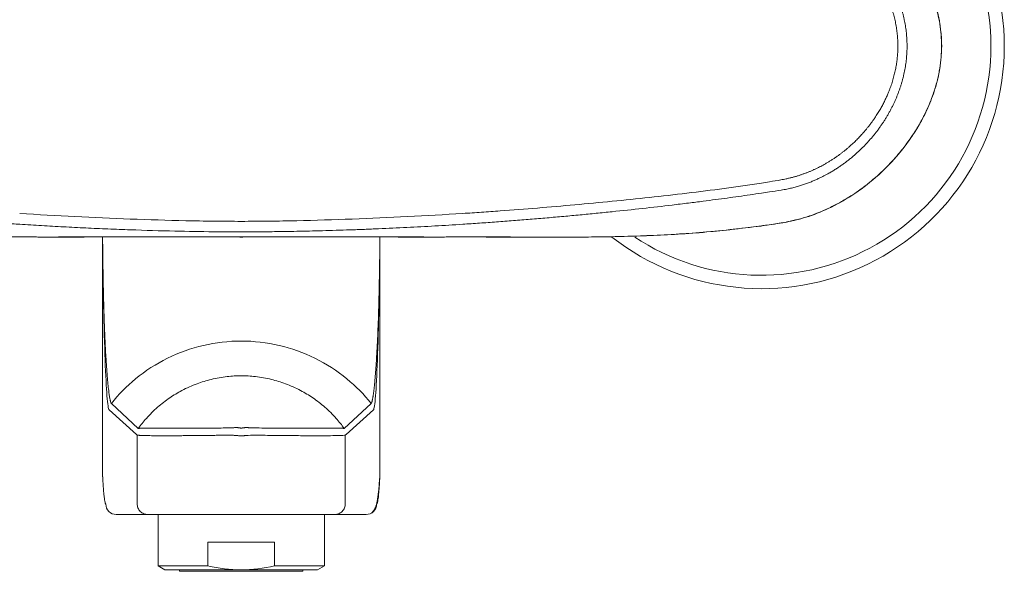
# Model space of a CAD drawing. Units: millimetres. Extents: x 35 to 568, y 37 to 514.
# Drawn here: x 139 to 281, y 356 to 435 of the extents above; entities that cross this region are included whole.
import ezdxf

# ---------------------------------------------------------------- set-up
doc = ezdxf.new("R2010")
doc.units = ezdxf.units.MM

msp = doc.modelspace()

# ---------------------------------------------------------------- linework, layer by layer
at = {"color": 8, "linetype": 'Continuous', "lineweight": 15}
for p, q in [((271.6, 431.451), (271.574, 431.451)), ((249.317, 406.088), (249.248, 406.093)), ((150.646, 369.504), (150.646, 403.888)), ((170.865, 403.898), (170.865, 403.888)), ((190.631, 403.888), (190.631, 369.504)), ((151.914, 379.911), (155.796, 376.292)), ((185.481, 376.292), (189.363, 379.911)), ((151.584, 378.974), (155.513, 375.415)), ((185.764, 375.415), (189.692, 378.974)), ((155.644, 375.341), (155.644, 365.388)), ((185.633, 365.388), (185.633, 375.341))]:
    msp.add_line(p, q, dxfattribs=at)
at = {"color": 7, "linetype": 'Continuous', "lineweight": 15}
for p, q in [((248.669, 405.957), (249.254, 406.057)), ((150.638, 403.908), (150.638, 369.796)), ((150.64, 403.908), (150.649, 403.908)), ((190.631, 403.908), (190.637, 403.908)), ((190.638, 369.781), (190.638, 403.908)), ((152.621, 363.888), (153.085, 363.888)), ((153.085, 363.888), (157.013, 363.888)), ((158.638, 363.888), (158.638, 356.465)), ((170.638, 363.888), (184.133, 363.888)), ((182.638, 356.465), (182.638, 363.888)), ((184.133, 363.888), (184.263, 363.888)), ((184.263, 363.888), (188.192, 363.888)), ((188.192, 363.888), (188.655, 363.888)), ((165.842, 356.465), (165.842, 359.888)), ((165.842, 359.888), (175.434, 359.888)), ((175.434, 359.888), (175.434, 356.465)), ((158.638, 356.465), (159.638, 355.888)), ((165.842, 356.465), (158.638, 356.465)), ((182.638, 356.465), (175.434, 356.465)), ((181.638, 355.888), (182.638, 356.465)), ((170.638, 355.888), (159.638, 355.888)), ((161.738, 355.888), (161.738, 355.688)), ((161.738, 355.688), (179.538, 355.688)), ((181.638, 355.888), (170.638, 355.888)), ((179.538, 355.688), (179.538, 355.888))]:
    msp.add_line(p, q, dxfattribs=at)
at = {"color": 7, "linetype": 'Continuous', "lineweight": 15, "flags": 128}
for points in [[(170.638, 403.9), (170.638, 403.897), (170.638, 403.893), (170.638, 403.89), (170.638, 403.887), (170.638, 403.884), (170.638, 403.881), (170.638, 403.878), (170.638, 403.875)], [(150.675, 369.225), (150.671, 369.24), (150.646, 369.504)], [(190.631, 369.504), (190.605, 369.24), (190.602, 369.225)]]:
    msp.add_lwpolyline(points, dxfattribs=at)
at = {"color": 7, "linetype": 'Continuous', "lineweight": 15}
for centre, radius, start, end in [((245.638, 431.451), 35, 0, 125.83927), ((245.638, 431.451), 35, 231.93681, 0), ((152.621, 365.387), 1.5, 179.98894, 269.98929), ((188.655, 365.387), 1.5, 270.01075, 0.01102)]:
    msp.add_arc(centre, radius, start, end, dxfattribs=at)
at = {"color": 7, "linetype": 'Continuous', "lineweight": 0}
for start, end in [(0, 122.00885), (236.42905, 0)]:
    msp.add_arc((245.638, 431.451), 33.069, start, end, dxfattribs=at)
at = {"color": 7, "linetype": 'Continuous', "lineweight": 15}
for points, knots in [([(271.615, 431.451), (271.563, 432.512), (271.453, 434.766), (270.549, 438.234), (269.009, 441.871), (266.724, 445.54), (263.657, 449.123), (259.761, 452.445), (255.827, 454.735), (252.235, 456.171), (250.262, 456.617), (249.253, 456.845)], [0, 0, 0, 0, 0.0872419, 0.1852414, 0.2928856, 0.4116105, 0.5400964, 0.6808255, 0.8327306, 0.9145438, 1, 1, 1, 1]), ([(249.032, 406.019), (250.042, 406.238), (252.182, 406.701), (255.427, 408.007), (258.826, 409.898), (262.265, 412.505), (265.585, 415.879), (268.027, 419.333), (269.677, 422.547), (270.709, 425.278), (271.456, 428.275), (271.559, 430.375), (271.612, 431.451)], [0, 0, 0, 0, 0.0849048, 0.1798697, 0.2864279, 0.4039765, 0.5331912, 0.6735889, 0.7487776, 0.8284902, 0.9121112, 1, 1, 1, 1]), ([(249.317, 406.088), (249.462, 406.116), (249.799, 406.181), (250.37, 406.308), (251.072, 406.484), (251.904, 406.723), (252.86, 407.036), (253.876, 407.419), (254.866, 407.841), (255.75, 408.259), (256.506, 408.648), (257.138, 408.996), (258.27, 409.653), (259.81, 410.666), (261.666, 412.116), (263.262, 413.561), (264.461, 414.802), (265.352, 415.821), (265.997, 416.611), (266.605, 417.408), (267.176, 418.212), (267.71, 419.021), (268.207, 419.831), (268.668, 420.643), (269.093, 421.454), (269.482, 422.264), (269.839, 423.075), (270.163, 423.891), (270.457, 424.713), (270.72, 425.542), (270.95, 426.377), (271.147, 427.216), (271.31, 428.059), (271.438, 428.905), (271.53, 429.753), (271.589, 430.602), (271.596, 431.168), (271.6, 431.451)], [0, 0, 0, 0, 0.0123058, 0.0284428, 0.0484382, 0.0723284, 0.1001589, 0.1318082, 0.162311, 0.1893387, 0.2128434, 0.2327848, 0.2491308, 0.3213114, 0.3852236, 0.4440157, 0.4993074, 0.5278494, 0.5559396, 0.5835655, 0.6107165, 0.6373838, 0.6635608, 0.6892426, 0.7144263, 0.739111, 0.7633723, 0.7874925, 0.811498, 0.8353899, 0.8591713, 0.8828475, 0.9064259, 0.9299166, 0.9533318, 0.976687, 1, 1, 1, 1]), ([(245.556, 405.49), (246.082, 405.564), (247.13, 405.71), (248.174, 405.879), (248.695, 405.963)], [0, 0, 0, 0, 0.5018343, 1, 1, 1, 1]), ([(204.798, 403.929), (206.348, 403.922), (209.735, 403.906), (215.244, 403.879), (221.615, 403.89), (228.851, 404.038), (236.954, 404.456), (242.605, 405.135), (245.577, 405.491)], [0, 0, 0, 0, 0.1136682, 0.24829232, 0.40405136, 0.58113114, 0.77977359, 1, 1, 1, 1]), ([(136.205, 403.907), (136.346, 403.907), (136.627, 403.908), (137.05, 403.909), (137.473, 403.909), (137.897, 403.909), (138.322, 403.909), (138.747, 403.909), (139.173, 403.908), (139.6, 403.908), (140.028, 403.907), (140.457, 403.906), (140.887, 403.905), (141.319, 403.905), (141.751, 403.904), (142.186, 403.903), (142.621, 403.903), (142.911, 403.902), (143.056, 403.902)], [0, 0, 0, 0, 0.060733, 0.1214977, 0.1823339, 0.2432816, 0.3043804, 0.3656697, 0.4271886, 0.488976, 0.5511005, 0.6136543, 0.6766748, 0.740198, 0.8042584, 0.8688903, 0.9341267, 1, 1, 1, 1]), ([(143.056, 403.902), (144.62, 403.903), (147.339, 403.904), (149.655, 403.906), (150.638, 403.907)], [0, 0, 0, 0, 0.5754391, 1, 1, 1, 1]), ([(170.638, 403.908), (170.487, 403.908), (170.184, 403.908), (169.731, 403.908), (169.279, 403.908), (168.827, 403.908), (168.377, 403.908), (167.928, 403.908), (167.479, 403.908), (167.032, 403.908), (166.067, 403.908), (164.598, 403.908), (162.674, 403.908), (160.825, 403.908), (158.485, 403.908), (155.828, 403.908), (153.637, 403.908), (152.213, 403.908), (151.318, 403.908), (150.603, 403.908), (150.183, 403.908), (149.949, 403.908), (149.823, 403.908), (149.73, 403.908), (149.666, 403.908), (149.65, 403.908), (149.642, 403.908)], [0, 0, 0, 0, 0.0139415, 0.0278598, 0.0417615, 0.055653, 0.0695408, 0.0834313, 0.0973312, 0.1112468, 0.1251847, 0.1877306, 0.2503046, 0.3128407, 0.3754006, 0.5003196, 0.6251975, 0.687676, 0.7501721, 0.8126257, 0.8750924, 0.9001066, 0.9250668, 0.9500107, 0.9749759, 1, 1, 1, 1]), ([(191.635, 403.908), (191.631, 403.908), (191.623, 403.908), (191.6, 403.908), (191.567, 403.908), (191.525, 403.908), (191.473, 403.908), (191.411, 403.908), (191.34, 403.908), (191.258, 403.908), (191.062, 403.908), (190.673, 403.908), (189.959, 403.908), (189.064, 403.908), (187.639, 403.908), (185.448, 403.908), (182.792, 403.908), (180.452, 403.908), (178.602, 403.908), (176.678, 403.908), (175.093, 403.908), (173.888, 403.908), (173.08, 403.908), (172.269, 403.908), (171.455, 403.908), (170.911, 403.908), (170.638, 403.908)], [0, 0, 0, 0, 0.0139091, 0.0277956, 0.0416661, 0.055527, 0.0693847, 0.0832457, 0.0971165, 0.1110034, 0.1249129, 0.1873629, 0.2498332, 0.3123126, 0.3748078, 0.4996857, 0.6246047, 0.6871479, 0.7497007, 0.8122579, 0.8748206, 0.8998861, 0.9248989, 0.9498969, 0.974918, 1, 1, 1, 1]), ([(190.626, 403.907), (191.613, 403.906), (193.933, 403.904), (196.656, 403.903), (198.221, 403.902)], [0, 0, 0, 0, 0.4255614, 1, 1, 1, 1]), ([(198.221, 403.902), (198.366, 403.902), (198.656, 403.903), (199.091, 403.903), (199.525, 403.904), (199.958, 403.905), (200.39, 403.905), (200.82, 403.906), (201.249, 403.907), (201.677, 403.908), (202.104, 403.908), (202.53, 403.909), (202.955, 403.909), (203.38, 403.909), (203.804, 403.909), (204.227, 403.909), (204.649, 403.908), (204.931, 403.907), (205.071, 403.907)], [0, 0, 0, 0, 0.0658728, 0.1311088, 0.1957404, 0.2598006, 0.3233236, 0.3863441, 0.4488978, 0.5110224, 0.5728098, 0.6343288, 0.6956183, 0.7567173, 0.8176652, 0.8785017, 0.9392667, 1, 1, 1, 1]), ([(151.914, 379.911), (152.949, 381.204), (155.419, 383.698), (159.918, 386.611), (165.136, 388.471), (168.804, 388.899), (170.638, 388.898)], [0.02427799, 0.02427799, 0.02427799, 0.02427799, 0.25, 0.5, 0.75, 1, 1, 1, 1]), ([(170.638, 388.898), (172.473, 388.899), (176.141, 388.471), (181.358, 386.611), (185.858, 383.698), (188.327, 381.204), (189.363, 379.911)], [0.05, 0.05, 0.05, 0.05, 0.3, 0.55, 0.8, 1.02572202, 1.02572202, 1.02572202, 1.02572202]), ([(155.796, 376.292), (156.154, 376.789), (156.541, 377.272), (157.46, 378.308), (158.002, 378.846), (159.132, 379.836), (159.71, 380.284), (160.885, 381.087), (161.473, 381.442), (162.792, 382.14), (163.521, 382.466), (164.937, 382.991), (165.612, 383.198), (167.063, 383.552), (167.832, 383.688), (169.287, 383.85), (169.966, 383.888), (170.638, 383.888)], [0.02873516, 0.02873516, 0.02873516, 0.02873516, 0.13541667, 0.13541667, 0.2645202, 0.2645202, 0.38636364, 0.38636364, 0.5, 0.5, 0.6322601, 0.6322601, 0.75, 0.75, 0.8822601, 0.8822601, 1, 1, 1, 1]), ([(170.638, 383.888), (171.31, 383.888), (171.989, 383.85), (173.444, 383.688), (174.213, 383.552), (175.664, 383.198), (176.339, 382.991), (177.755, 382.466), (178.484, 382.14), (179.803, 381.442), (180.391, 381.087), (181.566, 380.284), (182.145, 379.836), (183.274, 378.846), (183.816, 378.308), (184.735, 377.272), (185.122, 376.789), (185.481, 376.292)], [0, 0, 0, 0, 0.1177399, 0.1177399, 0.25, 0.25, 0.3677399, 0.3677399, 0.5, 0.5, 0.61363636, 0.61363636, 0.7354798, 0.7354798, 0.86458333, 0.86458333, 0.97126484, 0.97126484, 0.97126484, 0.97126484]), ([(150.646, 369.504), (150.651, 369.408), (150.662, 369.218), (150.677, 368.944), (150.694, 368.68), (150.71, 368.425), (150.726, 368.18), (150.742, 367.945), (150.773, 367.532), (150.817, 366.992), (150.877, 366.409), (150.937, 365.954), (150.988, 365.682), (151.029, 365.529), (151.06, 365.448), (151.091, 365.397), (151.111, 365.391), (151.122, 365.388)], [0, 0, 0, 0, 0.0357103, 0.0714057, 0.1070961, 0.1427914, 0.1785017, 0.2142367, 0.2500064, 0.3750696, 0.500003, 0.6249058, 0.7499995, 0.8125593, 0.8750439, 0.9375064, 1, 1, 1, 1]), ([(189.407, 364.124), (189.502, 364.196), (189.763, 364.396), (190.009, 364.926), (190.255, 365.82), (190.45, 367.185), (190.548, 368.512), (190.602, 369.225)], [0, 0, 0, 0, 0.0947786, 0.2611661, 0.4677095, 0.7140766, 1, 1, 1, 1]), ([(190.155, 365.388), (190.16, 365.389), (190.172, 365.391), (190.19, 365.407), (190.207, 365.434), (190.225, 365.471), (190.243, 365.52), (190.26, 365.578), (190.292, 365.706), (190.339, 365.954), (190.399, 366.409), (190.459, 366.992), (190.508, 367.583), (190.546, 368.117), (190.575, 368.548), (190.603, 369.007), (190.621, 369.338), (190.631, 369.504)], [0, 0, 0, 0, 0.0357109, 0.0714067, 0.1070973, 0.1427927, 0.1785027, 0.2142374, 0.2500064, 0.3750701, 0.5000029, 0.6249063, 0.7499995, 0.8125602, 0.8750451, 0.9375073, 1, 1, 1, 1]), ([(157.143, 363.888), (157.165, 363.888), (157.256, 363.888), (157.601, 363.888), (157.855, 363.888), (158.536, 363.888), (158.963, 363.888), (159.98, 363.888), (160.569, 363.888), (161.879, 363.888), (162.6, 363.888), (164.124, 363.888), (164.927, 363.888), (166.563, 363.888), (167.395, 363.888), (169.041, 363.888), (169.854, 363.888), (170.638, 363.888)], [0, 0, 0, 0, 0.125, 0.125, 0.25, 0.25, 0.375, 0.375, 0.5, 0.5, 0.625, 0.625, 0.75, 0.75, 0.875, 0.875, 1, 1, 1, 1]), ([(170.638, 355.888), (169.831, 355.888), (169.014, 355.941), (167.412, 356.14), (166.623, 356.285), (165.842, 356.465)], [0, 0, 0, 0, 0.5, 0.5, 1, 1, 1, 1])]:
    msp.add_open_spline(points, degree=3, knots=knots, dxfattribs=at)
at = {"color": 8, "linetype": 'Continuous', "lineweight": 15}
for points, knots in [([(249.315, 456.815), (250.069, 456.673), (250.811, 456.494), (252.277, 456.068), (253.003, 455.818), (255.116, 454.987), (257.12, 453.992), (259.608, 452.372), (260.795, 451.47), (262.534, 450.041), (264.688, 447.992), (266.525, 445.657), (267.777, 443.783), (268.174, 443.136), (268.911, 441.814), (269.593, 440.465), (270.435, 438.35), (270.867, 436.873), (271.402, 434.595), (271.6, 433.042), (271.6, 431.451)], [0, 0, 0, 0, 0.0625, 0.0625, 0.125, 0.125, 0.25, 0.3125, 0.375, 0.375, 0.5, 0.625, 0.625, 0.6875, 0.6875, 0.75, 0.8125, 0.875, 0.875, 1, 1, 1, 1]), ([(265.14, 438.753), (265.198, 438.61), (265.313, 438.324), (265.474, 437.89), (265.625, 437.454), (265.765, 437.017), (265.896, 436.577), (266.015, 436.136), (266.125, 435.693), (266.189, 435.396), (266.222, 435.248)], [0, 0, 0, 0, 0.126267, 0.2521563, 0.3776735, 0.502826, 0.627623, 0.7520754, 0.8761961, 1, 1, 1, 1]), ([(264.929, 434.926), (264.902, 435.052), (264.846, 435.308), (264.752, 435.693), (264.647, 436.085), (264.531, 436.483), (264.402, 436.889), (264.26, 437.304), (264.104, 437.73), (263.989, 438.016), (263.931, 438.16)], [0, 0, 0, 0, 0.1144231, 0.2314431, 0.3510541, 0.4731393, 0.59826, 0.7279105, 0.8619285, 1, 1, 1, 1]), ([(265.255, 432.579), (265.245, 432.709), (265.225, 432.97), (265.185, 433.36), (265.135, 433.749), (265.076, 434.139), (265.009, 434.532), (264.956, 434.794), (264.929, 434.926)], [0, 0, 0, 0, 0.1659047, 0.3307708, 0.4957913, 0.6619113, 0.8298288, 1, 1, 1, 1]), ([(266.222, 435.248), (266.25, 435.106), (266.307, 434.824), (266.381, 434.399), (266.446, 433.972), (266.5, 433.544), (266.545, 433.116), (266.567, 432.83), (266.578, 432.687)], [0, 0, 0, 0, 0.1670968, 0.333985, 0.5006901, 0.6672402, 0.8336658, 1, 1, 1, 1]), ([(263.955, 424.799), (264.01, 424.937), (264.118, 425.208), (264.266, 425.612), (264.401, 426.007), (264.523, 426.393), (264.635, 426.772), (264.735, 427.146), (264.856, 427.629), (264.984, 428.224), (265.106, 428.931), (265.199, 429.633), (265.237, 430.101), (265.255, 430.335)], [0, 0, 0, 0, 0.07781437, 0.15331195, 0.22634451, 0.29708231, 0.36631202, 0.43400057, 0.50009769, 0.62824203, 0.75334234, 0.87653704, 1, 1, 1, 1]), ([(266.579, 430.228), (266.568, 430.082), (266.546, 429.79), (266.5, 429.352), (266.444, 428.915), (266.377, 428.479), (266.301, 428.044), (266.214, 427.61), (266.117, 427.178), (266.01, 426.748), (265.894, 426.319), (265.767, 425.893), (265.631, 425.469), (265.486, 425.047), (265.331, 424.627), (265.22, 424.35), (265.165, 424.211)], [0, 0, 0, 0, 0.07084679, 0.14173661, 0.21268419, 0.28370312, 0.35480583, 0.42600358, 0.49730654, 0.56872375, 0.64026318, 0.71193172, 0.78373526, 0.85567869, 0.92776594, 1, 1, 1, 1]), ([(260.181, 418.791), (260.279, 418.903), (260.474, 419.124), (260.754, 419.459), (261.023, 419.792), (261.278, 420.123), (261.521, 420.449), (261.752, 420.772), (261.97, 421.09), (262.177, 421.402), (262.372, 421.708), (262.557, 422.01), (262.732, 422.307), (262.899, 422.6), (263.056, 422.888), (263.254, 423.263), (263.482, 423.723), (263.732, 424.265), (263.882, 424.624), (263.955, 424.799)], [0, 0, 0, 0, 0.06267439, 0.12406858, 0.18412014, 0.24276591, 0.29995013, 0.35562082, 0.40972428, 0.46220596, 0.51303324, 0.5625985, 0.61102703, 0.65827207, 0.70428853, 0.74903281, 0.83655785, 0.92031968, 1, 1, 1, 1]), ([(265.165, 424.211), (265.106, 424.069), (264.989, 423.786), (264.8, 423.364), (264.602, 422.944), (264.394, 422.526), (264.175, 422.11), (263.947, 421.697), (263.708, 421.286), (263.459, 420.878), (263.2, 420.474), (262.931, 420.073), (262.653, 419.676), (262.364, 419.283), (262.066, 418.895), (261.758, 418.511), (261.44, 418.131), (261.222, 417.884), (261.112, 417.76)], [0, 0, 0, 0, 0.0599213, 0.1201919, 0.1808128, 0.2417839, 0.3031047, 0.3647742, 0.4267904, 0.4891512, 0.5518535, 0.614894, 0.678269, 0.7419741, 0.8060048, 0.8703562, 0.935023, 1, 1, 1, 1]), ([(254.682, 414.369), (254.813, 414.444), (255.075, 414.592), (255.458, 414.824), (255.831, 415.06), (256.193, 415.299), (256.545, 415.543), (256.886, 415.789), (257.217, 416.038), (257.537, 416.289), (257.847, 416.541), (258.146, 416.794), (258.436, 417.048), (258.715, 417.301), (258.984, 417.553), (259.243, 417.805), (259.492, 418.054), (259.731, 418.302), (259.96, 418.547), (260.108, 418.711), (260.181, 418.791)], [0, 0, 0, 0, 0.0641362, 0.1273411, 0.1896074, 0.2509265, 0.3112874, 0.3706767, 0.4290787, 0.4864754, 0.5428467, 0.5981705, 0.652423, 0.7055787, 0.7576122, 0.8084976, 0.8582075, 0.9067138, 0.9539877, 1, 1, 1, 1]), ([(261.112, 417.76), (261, 417.636), (260.775, 417.387), (260.425, 417.021), (260.062, 416.658), (259.687, 416.298), (259.299, 415.943), (258.898, 415.592), (258.484, 415.246), (258.056, 414.906), (257.616, 414.573), (257.163, 414.247), (256.696, 413.928), (256.216, 413.619), (255.723, 413.318), (255.386, 413.127), (255.217, 413.031)], [0, 0, 0, 0, 0.0657546, 0.132407, 0.1999508, 0.2683797, 0.3376868, 0.4078657, 0.4789097, 0.5508128, 0.6235691, 0.6971734, 0.7716212, 0.8469092, 0.9230356, 1, 1, 1, 1]), ([(249.194, 412.292), (249.344, 412.325), (249.642, 412.39), (250.083, 412.501), (250.516, 412.62), (250.939, 412.748), (251.353, 412.883), (251.759, 413.026), (252.155, 413.175), (252.543, 413.33), (252.921, 413.491), (253.291, 413.658), (253.652, 413.829), (254.003, 414.005), (254.346, 414.184), (254.57, 414.308), (254.682, 414.369)], [0, 0, 0, 0, 0.0783164, 0.1555311, 0.2316693, 0.3067398, 0.3807494, 0.4537078, 0.5256234, 0.5965024, 0.6663486, 0.7351636, 0.8029448, 0.8696848, 0.9353738, 1, 1, 1, 1]), ([(245.614, 411.68), (243.829, 411.402), (242.042, 411.143), (238.46, 410.66), (236.667, 410.438), (231.293, 409.798), (227.704, 409.41), (224.109, 409.054)], [0, 0, 0, 0, 0.25, 0.25, 0.5, 0.5, 1, 1, 1, 1]), ([(245.614, 411.68), (246.012, 411.743), (246.952, 411.892), (247.89, 412.053), (248.432, 412.145)], [0, 0, 0, 0, 0.4225859, 1, 1, 1, 1]), ([(249.194, 412.291), (249.068, 412.265), (248.941, 412.239), (248.687, 412.19), (248.558, 412.167), (248.432, 412.146)], [0, 0, 0, 0, 0.5, 0.5, 1, 1, 1, 1]), ([(255.217, 413.031), (255.084, 412.958), (254.812, 412.809), (254.386, 412.59), (253.934, 412.37), (253.454, 412.151), (252.947, 411.934), (252.411, 411.722), (251.846, 411.517), (251.252, 411.321), (250.627, 411.137), (249.974, 410.965), (249.525, 410.868), (249.296, 410.818)], [0, 0, 0, 0, 0.0715037, 0.1468726, 0.2261035, 0.309196, 0.3961534, 0.4869831, 0.5816989, 0.680322, 0.7828828, 0.8894235, 1, 1, 1, 1]), ([(245.638, 410.229), (245.089, 410.148), (243.99, 409.988), (242.34, 409.754), (240.689, 409.527), (238.982, 409.297), (237.126, 409.054), (235.028, 408.789), (232.123, 408.435), (228.454, 408.011), (225.574, 407.708), (224.111, 407.554)], [0, 0, 0, 0, 0.0769454, 0.1538539, 0.2307291, 0.3076372, 0.3921952, 0.4896523, 0.5999943, 0.796769, 1, 1, 1, 1]), ([(248.469, 410.666), (247.908, 410.577), (246.966, 410.427), (246.021, 410.286), (245.638, 410.229)], [0, 0, 0, 0, 0.5947038, 1, 1, 1, 1]), ([(224.109, 409.054), (220.53, 408.699), (216.946, 408.375), (211.564, 407.936), (208.871, 407.727), (206.175, 407.537), (204.378, 407.415), (203.48, 407.356), (202.579, 407.299)], [0, 0, 0, 0, 0.5, 0.5, 0.75, 0.875, 0.875, 1, 1, 1, 1]), ([(138.715, 405.742), (137.982, 405.79), (136.518, 405.886), (134.325, 406.042), (132.136, 406.206), (129.952, 406.378), (127.772, 406.558), (125.604, 406.746), (123.455, 406.94), (121.333, 407.139), (119.239, 407.343), (117.854, 407.484), (117.165, 407.554)], [0, 0, 0, 0, 0.101777, 0.2033942, 0.3048528, 0.4061541, 0.5072994, 0.608215, 0.7080782, 0.8066629, 0.9039699, 1, 1, 1, 1]), ([(224.111, 407.554), (223.346, 407.476), (221.804, 407.319), (219.472, 407.094), (217.106, 406.874), (214.709, 406.661), (212.294, 406.457), (209.868, 406.262), (207.438, 406.078), (205.002, 405.903), (203.375, 405.795), (202.562, 405.742)], [0, 0, 0, 0, 0.1067789, 0.2151344, 0.3250675, 0.4365757, 0.5488732, 0.6613627, 0.7740458, 0.8869243, 1, 1, 1, 1]), ([(170.638, 406.164), (169.975, 406.164), (169.307, 406.166), (167.973, 406.175), (167.307, 406.182), (165.307, 406.207), (163.974, 406.23), (159.976, 406.319), (157.311, 406.4), (151.983, 406.597), (149.321, 406.713), (144.005, 406.98), (141.348, 407.131), (138.698, 407.299)], [0, 0, 0, 0, 0.0625, 0.0625, 0.125, 0.125, 0.25, 0.25, 0.5, 0.5, 0.75, 0.75, 1, 1, 1, 1]), ([(202.579, 407.299), (199.929, 407.131), (197.271, 406.98), (191.955, 406.713), (189.293, 406.597), (183.965, 406.4), (181.3, 406.319), (177.302, 406.23), (175.969, 406.207), (173.97, 406.182), (173.303, 406.175), (171.969, 406.166), (171.301, 406.164), (170.638, 406.164)], [0, 0, 0, 0, 0.25, 0.25, 0.5, 0.5, 0.75, 0.75, 0.875, 0.875, 0.9375, 0.9375, 1, 1, 1, 1]), ([(245.638, 405.518), (245.904, 405.555), (246.582, 405.649), (247.616, 405.805), (248.383, 405.929), (248.74, 405.987)], [0, 0, 0, 0, 0.2564249, 0.6547526, 1, 1, 1, 1]), ([(170.638, 404.643), (169.9, 404.644), (168.872, 404.646), (167.539, 404.657), (165.09, 404.681), (160.789, 404.751), (155.717, 404.899), (151.429, 405.063), (148.217, 405.206), (145.028, 405.367), (141.863, 405.544), (139.762, 405.676), (138.715, 405.742)], [0, 0, 0, 0, 0.06927, 0.0964304, 0.1250163, 0.2990933, 0.499991, 0.6013495, 0.7020231, 0.8020187, 0.9013424, 1, 1, 1, 1]), ([(202.562, 405.742), (201.896, 405.7), (200.562, 405.615), (198.556, 405.496), (196.54, 405.384), (194.514, 405.279), (192.48, 405.18), (190.435, 405.09), (188.381, 405.007), (186.335, 404.932), (184.32, 404.866), (182.364, 404.809), (180.476, 404.762), (178.172, 404.714), (175.566, 404.674), (173.35, 404.653), (171.753, 404.644), (171.086, 404.643), (170.638, 404.643)], [0, 0, 0, 0, 0.0627153, 0.1256995, 0.1889542, 0.2524809, 0.3162811, 0.3803563, 0.4447085, 0.5093144, 0.5726742, 0.6339073, 0.6930155, 0.7500004, 0.8501834, 0.9374849, 0.9579561, 1, 1, 1, 1]), ([(205.071, 403.907), (206.217, 403.902), (208.493, 403.894), (211.884, 403.881), (215.243, 403.874), (218.603, 403.881), (221.995, 403.91), (226.743, 403.997), (232.96, 404.232), (238.659, 404.691), (242.925, 405.163), (244.602, 405.383), (245.638, 405.518)], [0, 0, 0, 0, 0.0844269, 0.1677306, 0.2499074, 0.3321168, 0.415533, 0.5001587, 0.6825295, 0.8748557, 0.9226738, 1, 1, 1, 1]), ([(149.642, 403.908), (149.1, 403.908), (148.012, 403.908), (146.373, 403.908), (144.72, 403.907), (143.613, 403.904), (143.057, 403.902)], [0, 0, 0, 0, 0.2466215, 0.4954929, 0.7466177, 1, 1, 1, 1]), ([(150.646, 403.888), (150.681, 400.371), (150.73, 397.041), (150.853, 391.051), (150.927, 388.386), (151.093, 383.962), (151.185, 382.202), (151.379, 379.762), (151.482, 379.083), (151.584, 378.974)], [0, 0, 0, 0, 0.25, 0.25, 0.5, 0.5, 0.75, 0.75, 1, 1, 1, 1]), ([(150.646, 403.888), (150.648, 403.715), (150.651, 403.368), (150.657, 402.853), (150.663, 402.341), (150.67, 401.832), (150.676, 401.327), (150.683, 400.825), (150.691, 400.327), (150.698, 399.833), (150.706, 399.343), (150.714, 398.856), (150.723, 398.374), (150.732, 397.897), (150.741, 397.423), (150.75, 396.954), (150.76, 396.49), (150.77, 396.03), (150.781, 395.575), (150.791, 395.125), (150.803, 394.68), (150.814, 394.241), (150.826, 393.806), (150.838, 393.377), (150.851, 392.953), (150.864, 392.535), (150.877, 392.123), (150.891, 391.716), (150.905, 391.315), (150.919, 390.92), (150.934, 390.53), (150.949, 390.147), (150.964, 389.77), (150.98, 389.399), (150.996, 389.035), (151.013, 388.677), (151.03, 388.325), (151.047, 387.98), (151.064, 387.641), (151.082, 387.309), (151.1, 386.984), (151.143, 386.239), (151.214, 385.143), (151.315, 383.824), (151.42, 382.688), (151.505, 381.913), (151.57, 381.402), (151.616, 381.078), (151.661, 380.793), (151.705, 380.547), (151.748, 380.34), (151.791, 380.172), (151.833, 380.043), (151.874, 379.952), (151.9, 379.925), (151.914, 379.911)], [0, 0, 0, 0, 0.0125734, 0.0251459, 0.0377175, 0.0502883, 0.0628583, 0.0754276, 0.0879962, 0.1005642, 0.1131315, 0.1256982, 0.1382643, 0.1508297, 0.1633944, 0.1759585, 0.1885219, 0.2010846, 0.2136467, 0.226208, 0.2387687, 0.2513287, 0.2638882, 0.2764467, 0.2890041, 0.3015597, 0.3141132, 0.3266643, 0.3392124, 0.3517571, 0.3642982, 0.3768351, 0.3893675, 0.401895, 0.4144174, 0.4269343, 0.4394453, 0.4519503, 0.4644489, 0.476941, 0.4894264, 0.5019049, 0.5645385, 0.6269785, 0.689227, 0.7512992, 0.7789714, 0.8066211, 0.8342543, 0.8618768, 0.8894938, 0.9171102, 0.9447305, 0.972359, 1, 1, 1, 1]), ([(189.363, 379.911), (189.37, 379.917), (189.383, 379.929), (189.404, 379.961), (189.425, 380.002), (189.446, 380.054), (189.467, 380.116), (189.489, 380.188), (189.511, 380.271), (189.533, 380.365), (189.555, 380.468), (189.577, 380.582), (189.6, 380.706), (189.623, 380.84), (189.646, 380.985), (189.669, 381.139), (189.692, 381.304), (189.716, 381.479), (189.739, 381.664), (189.763, 381.859), (189.787, 382.064), (189.811, 382.279), (189.835, 382.504), (189.859, 382.738), (189.883, 382.983), (189.906, 383.237), (189.93, 383.502), (189.954, 383.775), (189.977, 384.059), (190.001, 384.352), (190.024, 384.654), (190.047, 384.966), (190.07, 385.287), (190.092, 385.618), (190.114, 385.958), (190.136, 386.307), (190.182, 387.064), (190.248, 388.3), (190.329, 390.123), (190.401, 392.099), (190.451, 393.794), (190.485, 395.12), (190.506, 396.026), (190.526, 396.95), (190.545, 397.893), (190.562, 398.853), (190.578, 399.83), (190.593, 400.822), (190.607, 401.83), (190.619, 402.851), (190.627, 403.542), (190.631, 403.888)], [0, 0, 0, 0, 0.0141847, 0.0283657, 0.0425434, 0.0567183, 0.0708912, 0.0850626, 0.099233, 0.113403, 0.1275734, 0.1417447, 0.1559176, 0.1700928, 0.1842711, 0.1984532, 0.2126398, 0.2268319, 0.2410304, 0.255236, 0.2694494, 0.2836712, 0.2979016, 0.3121411, 0.3263899, 0.3406484, 0.3549166, 0.3691949, 0.3834832, 0.3977817, 0.4120904, 0.4264093, 0.4407384, 0.4550778, 0.4694273, 0.4837869, 0.4981565, 0.5605841, 0.6231622, 0.6858516, 0.7486033, 0.7737308, 0.798861, 0.8239939, 0.8491295, 0.8742678, 0.8994086, 0.924552, 0.9496981, 0.9748473, 1, 1, 1, 1]), ([(189.692, 378.974), (189.795, 379.083), (189.897, 379.762), (190.091, 382.202), (190.184, 383.962), (190.349, 388.386), (190.423, 391.051), (190.546, 397.041), (190.596, 400.371), (190.631, 403.888)], [0, 0, 0, 0, 0.25, 0.25, 0.5, 0.5, 0.75, 0.75, 1, 1, 1, 1]), ([(191.635, 403.908), (192.179, 403.908), (193.271, 403.908), (194.914, 403.908), (196.565, 403.907), (197.668, 403.904), (198.221, 403.902)], [0, 0, 0, 0, 0.2479873, 0.497311, 0.7479795, 1, 1, 1, 1]), ([(155.795, 376.292), (155.829, 376.297), (155.897, 376.308), (155.973, 376.318), (156.01, 376.323)], [0, 0, 0, 0, 0.5001952, 1, 1, 1, 1]), ([(156.01, 376.323), (156.018, 376.323), (156.033, 376.325), (156.069, 376.327), (156.113, 376.329), (156.168, 376.33), (156.232, 376.332), (156.306, 376.334), (156.39, 376.335), (156.484, 376.337), (156.587, 376.338), (156.699, 376.339), (156.821, 376.34), (156.953, 376.341), (157.094, 376.341), (157.244, 376.342), (157.404, 376.342), (157.572, 376.342), (157.75, 376.342), (157.937, 376.343), (158.132, 376.343), (158.336, 376.343), (158.549, 376.343), (158.771, 376.343), (159, 376.343), (159.238, 376.343), (159.484, 376.344), (159.737, 376.344), (159.998, 376.344), (160.267, 376.344), (160.542, 376.345), (160.825, 376.345), (161.316, 376.345), (162.042, 376.344), (163.125, 376.345), (164.354, 376.346), (165.466, 376.347), (166.315, 376.348), (167.072, 376.35), (167.899, 376.355), (168.709, 376.367), (169.203, 376.385), (169.486, 376.399), (169.676, 376.41), (169.861, 376.419), (170.047, 376.418), (170.208, 376.404), (170.344, 376.386), (170.458, 376.367), (170.553, 376.35), (170.611, 376.347), (170.638, 376.346)], [0, 0, 0, 0, 0.0172827, 0.03455589, 0.05182104, 0.06907954, 0.08633277, 0.10358205, 0.12082868, 0.13807397, 0.15531922, 0.17256579, 0.18981503, 0.20706837, 0.2243273, 0.24159338, 0.25886823, 0.2761528, 0.29344764, 0.31075216, 0.32806545, 0.34538649, 0.36271419, 0.38004739, 0.39738486, 0.41472532, 0.43206742, 0.44940978, 0.46675096, 0.48408945, 0.50142368, 0.51875203, 0.53607279, 0.58969892, 0.64318022, 0.71089323, 0.77719269, 0.80463202, 0.83088882, 0.88275149, 0.9180306, 0.9402272, 0.94885187, 0.9560353, 0.96555722, 0.97376062, 0.98091582, 0.98702146, 0.99215187, 0.99641746, 1, 1, 1, 1]), ([(170.638, 376.346), (170.656, 376.346), (170.695, 376.348), (170.757, 376.357), (170.826, 376.368), (170.905, 376.381), (170.994, 376.395), (171.095, 376.406), (171.208, 376.415), (171.333, 376.419), (171.471, 376.416), (171.621, 376.409), (171.79, 376.399), (172.19, 376.379), (173.07, 376.355), (174.064, 376.351), (174.962, 376.348), (175.81, 376.347), (176.923, 376.346), (178.152, 376.345), (179.234, 376.344), (180.055, 376.345), (180.72, 376.345), (181.248, 376.344), (181.749, 376.344), (182.221, 376.343), (182.662, 376.343), (183.072, 376.343), (183.45, 376.343), (183.794, 376.342), (184.103, 376.342), (184.378, 376.341), (184.618, 376.339), (184.821, 376.336), (184.989, 376.333), (185.12, 376.33), (185.217, 376.327), (185.249, 376.324), (185.266, 376.323)], [0, 0, 0, 0, 0.0024493, 0.0051965, 0.0083226, 0.0118802, 0.0159074, 0.0204335, 0.0254802, 0.0310437, 0.0371381, 0.0439729, 0.0511569, 0.0597822, 0.0975759, 0.1690897, 0.1953485, 0.2227899, 0.2890944, 0.3568125, 0.4102978, 0.463928, 0.4974938, 0.5310821, 0.5646814, 0.5982807, 0.6318701, 0.6654403, 0.698983, 0.7324909, 0.7659616, 0.7994023, 0.832824, 0.8662374, 0.899652, 0.9330775, 0.9665235, 1, 1, 1, 1]), ([(185.266, 376.323), (185.304, 376.318), (185.379, 376.308), (185.447, 376.297), (185.481, 376.292)], [0, 0, 0, 0, 0.4998048, 1, 1, 1, 1]), ([(155.513, 375.415), (155.534, 375.405), (155.556, 375.394), (155.589, 375.375), (155.6, 375.369), (155.622, 375.355), (155.633, 375.35), (155.644, 375.341)], [0, 0, 0, 0, 0.5, 0.5, 0.75, 0.75, 1, 1, 1, 1]), ([(164.784, 375.275), (164.665, 375.274), (164.427, 375.271), (164.075, 375.268), (163.73, 375.264), (163.39, 375.261), (163.056, 375.258), (162.729, 375.256), (162.408, 375.253), (162.094, 375.251), (161.787, 375.249), (161.486, 375.247), (161.193, 375.246), (160.906, 375.245), (160.627, 375.244), (160.355, 375.243), (160.09, 375.242), (159.833, 375.242), (159.583, 375.242), (159.341, 375.242), (159.107, 375.242), (158.88, 375.242), (158.661, 375.243), (158.45, 375.244), (158.125, 375.246), (157.698, 375.25), (157.199, 375.257), (156.744, 375.266), (156.398, 375.276), (156.146, 375.286), (155.971, 375.295), (155.835, 375.305), (155.737, 375.316), (155.671, 375.328), (155.653, 375.337), (155.644, 375.341)], [0, 0, 0, 0, 0.0227668, 0.0454402, 0.0680202, 0.0905068, 0.1129, 0.1351999, 0.1574063, 0.1795195, 0.2015392, 0.2234657, 0.2452988, 0.2670385, 0.288685, 0.3102381, 0.3316979, 0.3530645, 0.3743377, 0.3955177, 0.4166043, 0.4375978, 0.4584979, 0.4793048, 0.5000185, 0.5576802, 0.6185626, 0.6826656, 0.7499894, 0.7946032, 0.8380388, 0.8802961, 0.9213754, 0.9612767, 1, 1, 1, 1]), ([(169.991, 375.272), (169.913, 375.279), (169.75, 375.293), (169.495, 375.305), (169.232, 375.311), (168.95, 375.314), (168.592, 375.314), (168.046, 375.31), (167.387, 375.304), (166.684, 375.297), (166.04, 375.29), (165.406, 375.283), (164.991, 375.278), (164.784, 375.275)], [0, 0, 0, 0, 0.0440468, 0.0916386, 0.1428081, 0.1917774, 0.2499622, 0.3446462, 0.4999729, 0.6249791, 0.7499857, 0.8749927, 1, 1, 1, 1]), ([(170.638, 375.224), (170.589, 375.224), (170.48, 375.227), (170.319, 375.24), (170.153, 375.255), (170.045, 375.266), (169.991, 375.272)], [0, 0, 0, 0, 0.2293275, 0.5001488, 0.7499774, 1, 1, 1, 1]), ([(171.289, 375.272), (171.235, 375.267), (171.126, 375.257), (170.963, 375.24), (170.8, 375.226), (170.692, 375.224), (170.638, 375.224)], [0, 0, 0, 0, 0.2498745, 0.4998296, 0.7549701, 1, 1, 1, 1]), ([(171.289, 375.272), (171.754, 375.316), (172.223, 375.315), (173.152, 375.313), (173.613, 375.307), (174.982, 375.293), (175.874, 375.282), (177.587, 375.263), (178.408, 375.256), (179.949, 375.246), (180.67, 375.244), (181.985, 375.242), (182.581, 375.242), (183.624, 375.25), (184.072, 375.256), (185.174, 375.281), (185.581, 375.304), (185.633, 375.341)], [0, 0, 0, 0, 0.0625, 0.0625, 0.125, 0.125, 0.25, 0.25, 0.375, 0.375, 0.5, 0.5, 0.625, 0.625, 0.75, 0.75, 1, 1, 1, 1]), ([(185.633, 375.341), (185.643, 375.35), (185.654, 375.355), (185.676, 375.369), (185.687, 375.375), (185.72, 375.394), (185.742, 375.405), (185.764, 375.415)], [0, 0, 0, 0, 0.25, 0.25, 0.5, 0.5, 1, 1, 1, 1]), ([(155.644, 365.388), (155.644, 365.211), (155.676, 365.02), (155.822, 364.651), (155.937, 364.473), (156.229, 364.181), (156.407, 364.066), (156.776, 363.92), (156.967, 363.888), (157.143, 363.888)], [0, 0, 0, 0, 0.25, 0.25, 0.5, 0.5, 0.75, 0.75, 1, 1, 1, 1]), ([(185.633, 365.388), (185.633, 365.211), (185.6, 365.02), (185.454, 364.651), (185.34, 364.473), (185.047, 364.181), (184.87, 364.066), (184.5, 363.92), (184.31, 363.888), (184.133, 363.888)], [0, 0, 0, 0, 0.25, 0.25, 0.5, 0.5, 0.75, 0.75, 1, 1, 1, 1])]:
    msp.add_open_spline(points, degree=3, knots=knots, dxfattribs=at)
for points in [[(265.255, 432.579), (265.28, 432.204), (265.294, 431.827), (265.294, 431.451)], [(266.62, 431.451), (266.62, 431.864), (266.606, 432.277), (266.578, 432.687)], [(265.274, 430.661), (265.269, 430.552), (265.263, 430.444), (265.256, 430.335)], [(265.294, 431.451), (265.294, 431.187), (265.287, 430.923), (265.274, 430.661)], [(266.579, 430.228), (266.587, 430.347), (266.593, 430.466), (266.599, 430.585)], [(266.599, 430.585), (266.613, 430.872), (266.62, 431.162), (266.62, 431.451)], [(249.296, 410.818), (249.022, 410.762), (248.746, 410.711), (248.469, 410.666)], [(170.638, 403.9), (170.562, 403.899), (170.487, 403.899), (170.411, 403.898)], [(170.411, 403.898), (170.411, 403.895), (170.411, 403.891), (170.411, 403.888)], [(170.411, 403.888), (170.411, 403.884), (170.411, 403.88), (170.411, 403.876)], [(170.411, 403.876), (170.487, 403.876), (170.562, 403.875), (170.638, 403.875)], [(170.638, 403.9), (170.714, 403.899), (170.79, 403.899), (170.865, 403.898)], [(170.638, 403.875), (170.714, 403.875), (170.79, 403.876), (170.865, 403.876)], [(170.865, 403.876), (170.865, 403.88), (170.865, 403.884), (170.865, 403.888)]]:
    msp.add_open_spline(points, degree=3, dxfattribs=at)
at = {"color": 7, "linetype": 'Continuous', "lineweight": 15}
msp.add_open_spline([(175.434, 356.465), (173.853, 356.1), (172.257, 355.888), (170.638, 355.888)], degree=3, dxfattribs=at)

doc.saveas('drawing.dxf')
